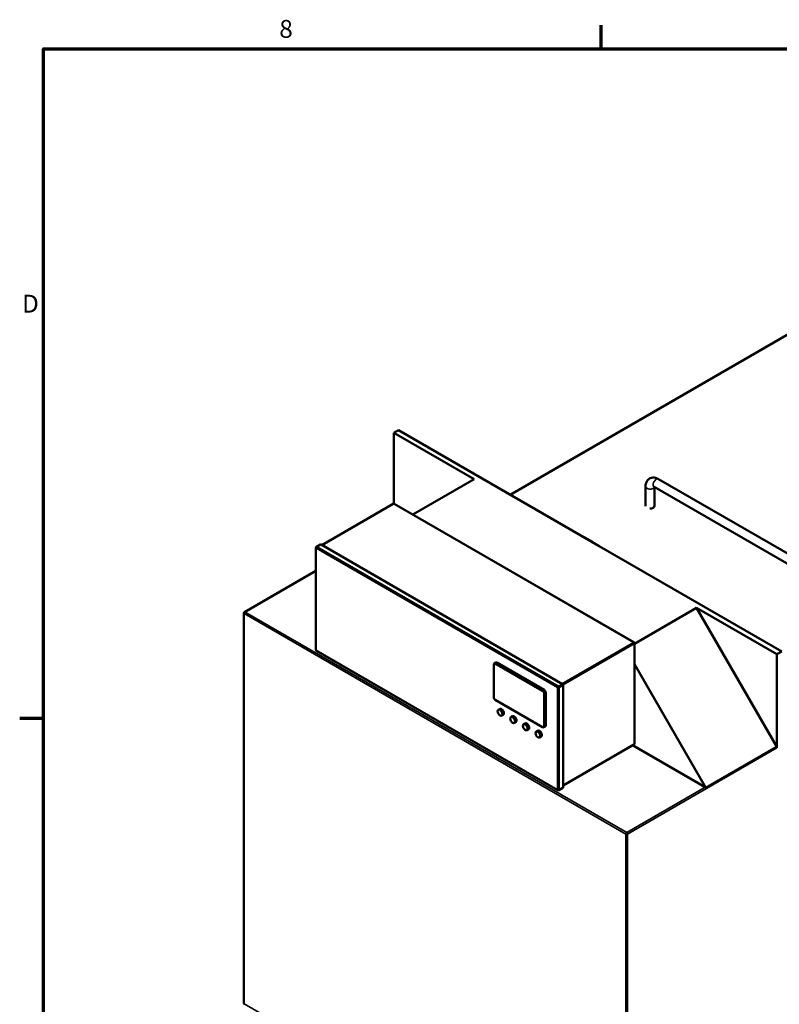
# Model space of a CAD drawing. Units: inches. Extents: x 1 to 424, y 8 to 267.
# Drawn here: x 4 to 68, y 182 to 265 of the extents above; entities that cross this region are included whole.
import ezdxf

# ---------------------------------------------------------------- set-up
doc = ezdxf.new("R2010")
doc.units = ezdxf.units.IN
doc.header["$LTSCALE"] = 12.5
doc.header["$MEASUREMENT"] = 0
for name, color, linetype, lineweight in [('Border (ANSI)', 7, 'Continuous', 70), ('Visible (ANSI)', 7, 'Continuous', 50), ('Visible Narrow (ANSI)', 7, 'Continuous', 35)]:
    doc.layers.add(name, color=color, linetype=linetype, lineweight=lineweight)
doc.styles.add('Note Text (ANSI)', font='tahoma.ttf')

# ---------------------------------------------------------------- blocks, each defined once
blk = doc.blocks.new('Borders Default Border')
at = {"layer": 'Border (ANSI)'}
for p, q in [((4.25, 21), (4.25, 21.16)), ((0.5, 16.5), (0.34, 16.5))]:
    blk.add_line(p, q, dxfattribs=at)
at = {"layer": 'Border (ANSI)', "flags": 128}
blk.add_lwpolyline([(0.5, 1), (0.5, 21), (33.5, 21), (33.5, 1), (0.5, 1)], dxfattribs=at)
at = {"layer": 'Border (ANSI)', "char_height": 0.12, "attachment_point": 7, "style": 'Note Text (ANSI)'}
for s, insert in [('8', (2.0858, 21.0373)), ('D', (0.356, 19.19))]:
    blk.add_mtext(s, dxfattribs=dict(at, insert=insert))

msp = doc.modelspace()

# ---------------------------------------------------------------- linework, layer by layer
at = {"layer": 'Visible (ANSI)'}
for p, q in [((88.645, 249.954), (45.491, 225.039)), ((36.089, 230.468), (35.691, 230.238)), ((42.443, 226.34), (35.691, 230.238)), ((35.691, 230.238), (35.691, 224.285)), ((36.089, 230.468), (51.424, 221.614)), ((37.288, 223.378), (42.443, 226.34)), ((42.443, 226.34), (37.3, 223.37)), ((57.953, 226.357), (75.741, 216.088)), ((56.861, 224.098), (56.861, 225.726)), ((57.578, 225.708), (75.366, 215.438)), ((57.611, 224.098), (57.611, 225.689)), ((35.644, 224.273), (29.646, 220.81)), ((55.891, 212.637), (35.737, 224.273)), ((51.424, 221.614), (52.97, 220.721)), ((29.156, 220.579), (29.156, 212.006)), ((29.534, 220.851), (29.203, 220.66)), ((29.581, 220.847), (49.867, 209.135)), ((52.97, 220.721), (68.306, 211.867)), ((29.156, 218.642), (23.149, 215.174)), ((61.156, 215.536), (55.937, 212.523)), ((61.156, 215.536), (67.908, 203.859)), ((67.908, 211.637), (61.156, 215.536)), ((23.103, 215.093), (23.103, 182.302)), ((29.203, 211.925), (49.489, 200.213)), ((55.937, 204.082), (55.937, 212.556)), ((68.306, 211.867), (67.908, 211.637)), ((67.908, 203.859), (67.908, 211.637)), ((44.1, 210.781), (44.1, 208.025)), ((44.271, 210.943), (44.139, 210.866)), ((48.21, 208.561), (44.232, 210.857)), ((44.365, 210.934), (48.342, 208.637)), ((61.942, 200.415), (55.937, 210.799)), ((49.933, 209.02), (49.933, 200.447)), ((44.232, 207.795), (48.21, 205.499)), ((48.342, 205.575), (48.342, 208.331)), ((48.475, 208.408), (48.475, 205.652)), ((44.622, 207.044), (44.489, 206.967)), ((44.903, 206.557), (44.771, 206.48)), ((45.683, 206.431), (45.55, 206.355)), ((45.964, 205.944), (45.831, 205.868)), ((46.743, 205.819), (46.611, 205.743)), ((47.025, 205.332), (46.892, 205.255)), ((47.804, 205.207), (47.671, 205.13)), ((48.436, 205.566), (48.303, 205.49)), ((48.085, 204.72), (47.953, 204.643)), ((55.937, 204.082), (49.933, 200.615)), ((61.876, 200.453), (55.764, 203.982)), ((55.937, 204.082), (55.91, 204.098)), ((67.908, 203.859), (61.942, 200.415)), ((67.908, 203.783), (67.908, 203.859)), ((49.914, 200.404), (49.582, 200.213)), ((61.876, 200.453), (61.942, 200.415))]:
    msp.add_line(p, q, dxfattribs=at)
for centre, radius, start, end in [((35.691, 224.191), 0.0938, 60, 120), ((29.25, 220.579), 0.0937, 120, 180), ((23.196, 215.093), 0.0938, 120, 180), ((55.844, 212.556), 0.0937, 0, 60), ((29.25, 212.006), 0.0938, 180, 240), ((49.536, 200.294), 0.0938, 240, 300), ((23.196, 182.302), 0.0937, 180, 240)]:
    msp.add_arc(centre, radius, start, end, dxfattribs=at)
for centre, major_axis, start_param, end_param in [((57.236, 224.098), (-0.375, 0), 0, 0.037361), ((57.236, 224.098), (0.375, 0), 4.675028, 6.283185), ((52.197, 202.549), (-11.415, 19.771), 5.448544, 5.547031), ((52.197, 202.588), (-11.391, 19.729), 5.449777, 5.545797), ((29.581, 220.77), (-0.0469, 0.0812), 5.497787, 6.283185), ((44.232, 210.704), (-0.094, 0.162), 5.497787, 7.068583), ((44.365, 210.781), (-0.094, 0.162), 5.497787, 6.283185), ((48.21, 208.408), (-0.094, 0.162), 3.926991, 5.497787), ((48.342, 208.484), (0.094, -0.162), 0.785398, 2.356194), ((49.867, 209.058), (-0.0469, 0.0812), 3.926991, 5.497787), ((44.232, 207.948), (0.094, -0.162), 3.926991, 5.497787), ((44.763, 206.8), (-0.141, 0.244), 3.141593, 6.283185), ((45.823, 206.188), (-0.141, 0.244), 3.141593, 6.283185), ((46.884, 205.575), (-0.141, 0.244), 3.141593, 6.283185), ((47.945, 204.963), (-0.141, 0.244), 3.141593, 6.283185), ((48.21, 205.652), (0.094, -0.162), 5.497787, 7.068583), ((48.342, 205.729), (0.094, -0.162), 0, 0.785398), ((67.842, 203.821), (0.0469, -0.0812), 0.785398, 1.570796), ((49.867, 200.485), (0.0469, -0.0812), 0, 0.785398)]:
    msp.add_ellipse(centre, major_axis=major_axis, ratio=0.57735, start_param=start_param, end_param=end_param, dxfattribs=at)
for centre in [(44.63, 206.724), (45.691, 206.111), (46.751, 205.499), (47.812, 204.887)]:
    msp.add_ellipse(centre, major_axis=(-0.141, 0.244), ratio=0.57735, dxfattribs=at)
for points, knots in [([(56.861, 225.726), (56.861, 225.825), (56.874, 225.923), (56.937, 226.112), (56.986, 226.202), (57.112, 226.337), (57.179, 226.386), (57.322, 226.453), (57.397, 226.471), (57.553, 226.485), (57.634, 226.476), (57.797, 226.436), (57.878, 226.401), (57.953, 226.357)], [3.141593, 3.141593, 3.141593, 3.141593, 3.455752, 3.455752, 3.753043, 3.753043, 3.978377, 3.978377, 4.191794, 4.191794, 4.433803, 4.433803, 4.712389, 4.712389, 4.712389, 4.712389]), ([(57.526, 225.73), (57.526, 225.73), (57.527, 225.73), (57.532, 225.729), (57.541, 225.726), (57.562, 225.717), (57.57, 225.713), (57.578, 225.708)], [4.3319005, 4.3319005, 4.3319005, 4.3319005, 4.4018424, 4.4018424, 4.6082924, 4.6082924, 4.712389, 4.712389, 4.712389, 4.712389])]:
    msp.add_open_spline(points, degree=3, knots=knots, dxfattribs=at)
at = {"layer": 'Visible Narrow (ANSI)'}
for p, q in [((29.673, 220.794), (35.691, 224.268)), ((35.691, 224.268), (55.844, 212.633)), ((29.184, 211.967), (29.184, 220.541)), ((29.184, 220.541), (49.469, 208.829)), ((29.25, 220.655), (29.581, 220.847)), ((49.536, 208.944), (29.25, 220.655)), ((23.196, 215.17), (29.156, 218.611)), ((55.281, 196.645), (23.196, 215.17)), ((23.13, 215.055), (55.215, 196.531)), ((23.13, 182.263), (23.13, 215.055)), ((49.469, 200.255), (29.184, 211.967)), ((55.844, 212.633), (49.826, 209.158)), ((49.925, 209.062), (55.91, 212.518)), ((55.91, 212.518), (55.91, 204.098)), ((44.365, 210.934), (44.232, 210.857)), ((48.342, 208.637), (48.21, 208.561)), ((49.469, 208.829), (49.469, 200.255)), ((49.867, 209.135), (49.536, 208.944)), ((49.602, 208.829), (49.933, 209.02)), ((49.602, 200.255), (49.602, 208.829)), ((48.475, 208.408), (48.342, 208.331)), ((48.475, 205.652), (48.342, 205.575)), ((55.91, 204.098), (49.933, 200.647)), ((55.348, 196.531), (67.908, 203.783)), ((49.933, 200.447), (49.602, 200.255)), ((61.876, 200.453), (55.281, 196.645)), ((55.215, 196.531), (55.215, 163.739)), ((55.348, 163.739), (55.348, 196.531)), ((55.215, 163.739), (23.13, 182.263))]:
    msp.add_line(p, q, dxfattribs=at)
for centre, major_axis, start_param, end_param in [((57.766, 226.033), (0.188, 0.325), 0, 3.141593), ((57.236, 225.726), (-0.375, 0), 0, 2.982045), ((35.691, 224.191), (-0.0469, 0.0812), 5.497787, 6.283185), ((35.691, 224.191), (0.0469, 0.0812), 0, 0.785398), ((29.25, 220.579), (-0.0937, 0), 0, 0.785398), ((29.25, 220.579), (0.0469, 0.0812), 0.785398, 2.356194), ((29.25, 220.579), (-0.0469, 0.0812), 5.497787, 6.283185), ((23.196, 215.093), (0.0469, 0.0812), 0.785398, 2.356194), ((23.196, 215.093), (-0.0469, 0.0812), 5.497787, 6.283185), ((23.196, 215.093), (-0.0938, 0), 0, 0.785398), ((55.844, 212.556), (0.0469, 0.0812), 0, 0.785398), ((29.25, 212.006), (-0.0937, 0), 0, 0.785398), ((29.25, 212.006), (-0.0469, -0.0812), 5.497787, 6.283185), ((55.844, 212.556), (0.0469, -0.0812), 0.785398, 2.356194), ((55.844, 212.556), (0.0938, 0), 5.497787, 6.283185), ((49.536, 208.867), (-0.0469, -0.0812), 3.926991, 5.497787), ((49.536, 208.867), (0.0937, 0), 3.926991, 5.497787), ((49.536, 208.867), (-0.0469, 0.0812), 3.926991, 5.497787), ((49.536, 200.294), (-0.0469, -0.0812), 5.497787, 6.283185), ((49.536, 200.294), (-0.0937, 0), 0.785398, 2.356194), ((49.536, 200.294), (0.0469, -0.0812), 0, 0.785398), ((55.281, 196.569), (-0.0469, -0.0812), 3.926991, 5.497787), ((55.281, 196.569), (0.0937, 0), 3.926991, 5.497787), ((55.281, 196.569), (-0.0469, 0.0812), 3.926991, 5.497787), ((23.196, 182.302), (-0.0938, 0), 0, 0.785398), ((23.196, 182.302), (-0.0469, -0.0812), 5.497787, 6.283185)]:
    msp.add_ellipse(centre, major_axis=major_axis, ratio=0.57735, start_param=start_param, end_param=end_param, dxfattribs=at)

# ---------------------------------------------------------------- block references
at = {"xscale": 12.5, "yscale": 12.5, "zscale": 12.5}
msp.add_blockref('Borders Default Border', (0, 0), dxfattribs=at)

doc.saveas('drawing.dxf')
